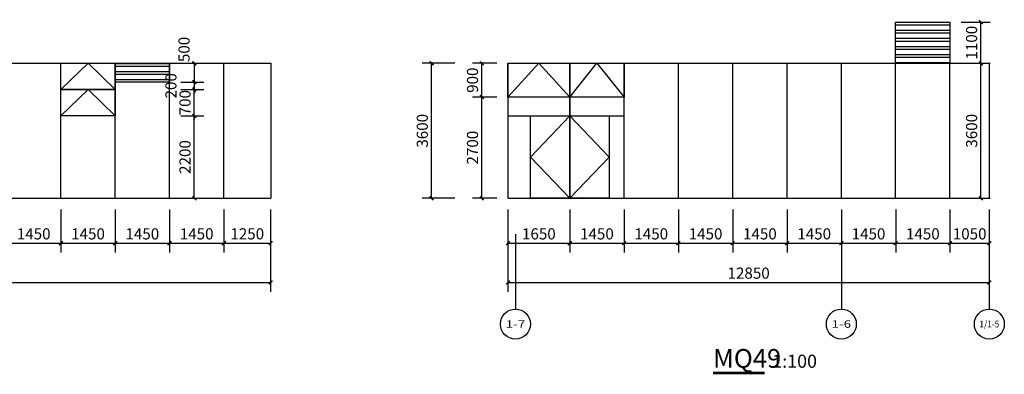
# Model space of a CAD drawing. Units: millimetres. Extents: x 24271 to 133036, y -654612 to 48087.
# Drawn here: x 91661 to 117944, y -319532 to -310071 of the extents above; entities that cross this region are included whole.
import ezdxf
from ezdxf.enums import TextEntityAlignment as Align

# ---------------------------------------------------------------- set-up
doc = ezdxf.new("R2010")
doc.units = ezdxf.units.MM
doc.header["$LTSCALE"] = 1000
doc.header["$MEASUREMENT"] = 0
for name, color, linetype in [('AXIS', 3, 'Continuous'), ('AXIS_TEXT', 7, 'Continuous'), ('DIM_SYMB', 3, 'Continuous'), ('PUB_DIM', 3, 'Continuous'), ('PUB_HATCH', 8, 'Continuous'), ('PUB_TEXT', 7, 'Continuous'), ('WINDOW', 4, 'Continuous')]:
    doc.layers.add(name, color=color, linetype=linetype)
doc.styles.add('_TCH_AXIS', font='COMPLEX', dxfattribs={"bigfont": 'GBCBIG'})
doc.styles.add('_TCH_DIM_T3', font='SIMPLEX', dxfattribs={"width": 0.705882, "bigfont": 'GBCBIG'})
doc.styles.get("Standard").update_dxf_attribs({"font": 'gbenor.shx', "bigfont": 'gbcbig.shx'})
doc.dimstyles.new('_TCH_ARCH&&100', dxfattribs={"dimtxt": 297.5, "dimasz": 100, "dimexe": 250, "dimexo": 300, "dimgap": 100, "dimtad": 1, "dimdec": 0, "dimzin": 0, "dimdsep": 46, "dimtxsty": '_TCH_DIM_T3', "dimblk": 'ARCHTICK', "dimcen": 0.09, "dimclrt": 7, "dimazin": 2, "dimtfac": 1, "dimtdec": 0, "dimtix": 1, "dimtmove": 2, "dimatfit": 3, "dimfxl": 1, "dimtolj": 1, "dimtzin": 0, "dimarcsym": 0})

# ---------------------------------------------------------------- blocks, each defined once
blk = doc.blocks.new('_ArchTick')
at = {"color": 0, "linetype": 'ByBlock', "const_width": 0.4}
blk.add_lwpolyline([(-0.5, -0.5), (0.5, 0.5)], dxfattribs=at)
blk = doc.blocks.new('*D821')
at = {"layer": 'Defpoints', "color": 0, "transparency": 16777216}
for p in [(95660.5, -312635), (96322.5, -312635), (95660.5, -314835)]:
    blk.add_point(p, dxfattribs=at)
at = {"layer": 'PUB_DIM', "color": 0, "lineweight": -2, "transparency": 16777216}
for p, q in [((95960.5, -312635), (96572.5, -312635)), ((96322.5, -314835), (96322.5, -312635)), ((95960.5, -314835), (96572.5, -314835))]:
    blk.add_line(p, q, dxfattribs=at)
at = {"layer": 'PUB_DIM', "color": 0, "lineweight": -2, "transparency": 16777216, "xscale": 100, "yscale": 100, "zscale": 100}
for p, rotation in [((96322.5, -312635), 90), ((96322.5, -314835), 270)]:
    blk.add_blockref('_ArchTick', p, dxfattribs=dict(at, rotation=rotation))
at = {"layer": 'PUB_DIM', "color": 7, "transparency": 16777216, "insert": (96073.75, -313735), "char_height": 297.5, "attachment_point": 5, "rotation": 90, "style": '_TCH_DIM_T3'}
blk.add_mtext('\\A1;2200', dxfattribs=at)
blk = doc.blocks.new('*D822')
at = {"layer": 'Defpoints', "color": 0, "transparency": 16777216}
for p in [(95660.5, -311935), (96322.5, -311935), (95660.5, -312635)]:
    blk.add_point(p, dxfattribs=at)
at = {"layer": 'PUB_DIM', "color": 0, "lineweight": -2, "transparency": 16777216}
for p, q in [((95960.5, -311935), (96572.5, -311935)), ((96322.5, -311935), (96322.5, -311835)), ((96322.5, -312635), (96322.5, -311935)), ((95960.5, -312635), (96572.5, -312635)), ((96322.5, -312635), (96322.5, -312735))]:
    blk.add_line(p, q, dxfattribs=at)
at = {"layer": 'PUB_DIM', "color": 0, "lineweight": -2, "transparency": 16777216, "xscale": 100, "yscale": 100, "zscale": 100}
for p, rotation in [((96322.5, -311935), 270), ((96322.5, -312635), 90)]:
    blk.add_blockref('_ArchTick', p, dxfattribs=dict(at, rotation=rotation))
at = {"layer": 'PUB_DIM', "color": 7, "transparency": 16777216, "insert": (96073.75, -312285), "char_height": 297.5, "attachment_point": 5, "rotation": 90, "style": '_TCH_DIM_T3'}
blk.add_mtext('\\A1;700', dxfattribs=at)
blk = doc.blocks.new('*D823')
at = {"layer": 'Defpoints', "color": 0, "transparency": 16777216}
for p in [(95660, -311735), (95660, -311935), (96323, -311735)]:
    blk.add_point(p, dxfattribs=at)
at = {"layer": 'PUB_DIM', "color": 0, "lineweight": -2, "transparency": 16777216}
for p, q in [((96323, -311735), (96323, -311635)), ((95960, -311735), (96573, -311735)), ((95960, -311935), (96573, -311935)), ((96323, -311935), (96323, -311735)), ((96323, -311935), (96323, -312035))]:
    blk.add_line(p, q, dxfattribs=at)
at = {"layer": 'PUB_DIM', "color": 0, "lineweight": -2, "transparency": 16777216, "xscale": 100, "yscale": 100, "zscale": 100}
for p, rotation in [((96323, -311735), 270), ((96323, -311935), 90)]:
    blk.add_blockref('_ArchTick', p, dxfattribs=dict(at, rotation=rotation))
at = {"layer": 'PUB_DIM', "color": 7, "transparency": 16777216, "insert": (95698, -311835), "char_height": 297.5, "attachment_point": 5, "rotation": 90, "style": '_TCH_DIM_T3'}
blk.add_mtext('\\A1;200', dxfattribs=at)
blk = doc.blocks.new('*D824')
at = {"layer": 'Defpoints', "color": 0, "transparency": 16777216}
for p in [(95660, -311235), (96323, -311235), (95660, -311735)]:
    blk.add_point(p, dxfattribs=at)
at = {"layer": 'PUB_DIM', "color": 0, "lineweight": -2, "transparency": 16777216}
for p, q in [((95960, -311235), (96573, -311235)), ((96323, -311735), (96323, -311235)), ((95960, -311735), (96573, -311735))]:
    blk.add_line(p, q, dxfattribs=at)
at = {"layer": 'PUB_DIM', "color": 0, "lineweight": -2, "transparency": 16777216, "xscale": 100, "yscale": 100, "zscale": 100}
for p, rotation in [((96323, -311235), 90), ((96323, -311735), 270)]:
    blk.add_blockref('_ArchTick', p, dxfattribs=dict(at, rotation=rotation))
at = {"layer": 'PUB_DIM', "color": 7, "transparency": 16777216, "insert": (96048, -310865), "char_height": 297.5, "attachment_point": 5, "rotation": 90, "style": '_TCH_DIM_T3'}
blk.add_mtext('\\A1;500', dxfattribs=at)
blk = doc.blocks.new('*D840')
at = {"layer": 'Defpoints', "color": 0, "transparency": 16777216}
for p in [(116494, -310135), (117320, -310135), (116494, -311235)]:
    blk.add_point(p, dxfattribs=at)
at = {"layer": 'PUB_DIM', "color": 0, "lineweight": -2, "transparency": 16777216}
for p, q in [((116794, -310135), (117570, -310135)), ((117320, -311235), (117320, -310135)), ((116794, -311235), (117570, -311235))]:
    blk.add_line(p, q, dxfattribs=at)
at = {"layer": 'PUB_DIM', "color": 0, "lineweight": -2, "transparency": 16777216, "xscale": 100, "yscale": 100, "zscale": 100}
for p, rotation in [((117320, -310135), 90), ((117320, -311235), 270)]:
    blk.add_blockref('_ArchTick', p, dxfattribs=dict(at, rotation=rotation))
at = {"layer": 'PUB_DIM', "color": 7, "transparency": 16777216, "insert": (117071, -310685), "char_height": 297.5, "attachment_point": 5, "rotation": 90, "style": '_TCH_DIM_T3'}
blk.add_mtext('\\A1;1100', dxfattribs=at)
blk = doc.blocks.new('*D841')
at = {"layer": 'Defpoints', "color": 0, "transparency": 16777216}
for p in [(116494, -311235), (117320, -311235), (116494, -314835)]:
    blk.add_point(p, dxfattribs=at)
at = {"layer": 'PUB_DIM', "color": 0, "lineweight": -2, "transparency": 16777216}
for p, q in [((116794, -311235), (117570, -311235)), ((117320, -314835), (117320, -311235)), ((116794, -314835), (117570, -314835))]:
    blk.add_line(p, q, dxfattribs=at)
at = {"layer": 'PUB_DIM', "color": 0, "lineweight": -2, "transparency": 16777216, "xscale": 100, "yscale": 100, "zscale": 100}
for p, rotation in [((117320, -311235), 90), ((117320, -314835), 270)]:
    blk.add_blockref('_ArchTick', p, dxfattribs=dict(at, rotation=rotation))
at = {"layer": 'PUB_DIM', "color": 7, "transparency": 16777216, "insert": (117071, -313035), "char_height": 297.5, "attachment_point": 5, "rotation": 90, "style": '_TCH_DIM_T3'}
blk.add_mtext('\\A1;3600', dxfattribs=at)
blk = doc.blocks.new('*D842')
at = {"layer": 'Defpoints', "color": 0, "transparency": 16777216}
for p in [(103997, -312135), (104694, -312135), (104694, -314835)]:
    blk.add_point(p, dxfattribs=at)
at = {"layer": 'PUB_DIM', "color": 0, "lineweight": -2, "transparency": 16777216}
for p, q in [((104394, -312135), (103747, -312135)), ((103997, -314835), (103997, -312135)), ((104394, -314835), (103747, -314835))]:
    blk.add_line(p, q, dxfattribs=at)
at = {"layer": 'PUB_DIM', "color": 0, "lineweight": -2, "transparency": 16777216, "xscale": 100, "yscale": 100, "zscale": 100}
for p, rotation in [((103997, -312135), 90), ((103997, -314835), 270)]:
    blk.add_blockref('_ArchTick', p, dxfattribs=dict(at, rotation=rotation))
at = {"layer": 'PUB_DIM', "color": 7, "transparency": 16777216, "insert": (103748, -313485), "char_height": 297.5, "attachment_point": 5, "rotation": 90, "style": '_TCH_DIM_T3'}
blk.add_mtext('\\A1;2700', dxfattribs=at)
blk = doc.blocks.new('*D843')
at = {"layer": 'Defpoints', "color": 0, "transparency": 16777216}
for p in [(103997, -311235), (104694, -311235), (104694, -312135)]:
    blk.add_point(p, dxfattribs=at)
at = {"layer": 'PUB_DIM', "color": 0, "lineweight": -2, "transparency": 16777216}
for p, q in [((104394, -311235), (103747, -311235)), ((103997, -312135), (103997, -311235)), ((104394, -312135), (103747, -312135))]:
    blk.add_line(p, q, dxfattribs=at)
at = {"layer": 'PUB_DIM', "color": 0, "lineweight": -2, "transparency": 16777216, "xscale": 100, "yscale": 100, "zscale": 100}
for p, rotation in [((103997, -311235), 90), ((103997, -312135), 270)]:
    blk.add_blockref('_ArchTick', p, dxfattribs=dict(at, rotation=rotation))
at = {"layer": 'PUB_DIM', "color": 7, "transparency": 16777216, "insert": (103748, -311685), "char_height": 297.5, "attachment_point": 5, "rotation": 90, "style": '_TCH_DIM_T3'}
blk.add_mtext('\\A1;900', dxfattribs=at)
blk = doc.blocks.new('*D847')
at = {"layer": 'Defpoints', "color": 0, "transparency": 16777216}
for p in [(104694, -314835), (117544, -314835), (117544, -317082)]:
    blk.add_point(p, dxfattribs=at)
at = {"layer": 'PUB_DIM', "color": 0, "lineweight": -2, "transparency": 16777216}
for p, q in [((104694, -315135), (104694, -317332)), ((117544, -315135), (117544, -317332)), ((104694, -317082), (117544, -317082))]:
    blk.add_line(p, q, dxfattribs=at)
at = {"layer": 'PUB_DIM', "color": 0, "lineweight": -2, "transparency": 16777216, "xscale": 100, "yscale": 100, "zscale": 100, "rotation": 180}
blk.add_blockref('_ArchTick', (104694, -317082), dxfattribs=at)
at = {"layer": 'PUB_DIM', "color": 0, "lineweight": -2, "transparency": 16777216, "xscale": 100, "yscale": 100, "zscale": 100}
blk.add_blockref('_ArchTick', (117544, -317082), dxfattribs=at)
at = {"layer": 'PUB_DIM', "color": 7, "transparency": 16777216, "insert": (111119, -316833), "char_height": 297.5, "attachment_point": 5, "style": '_TCH_DIM_T3'}
blk.add_mtext('\\A1;12850', dxfattribs=at)
blk = doc.blocks.new('*D863')
at = {"layer": 'Defpoints', "color": 0, "transparency": 16777216}
for p in [(46560, -314835), (98360, -314835), (98360, -317082)]:
    blk.add_point(p, dxfattribs=at)
at = {"layer": 'PUB_DIM', "color": 0, "lineweight": -2, "transparency": 16777216}
for p, q in [((46560, -315135), (46560, -317332)), ((98360, -315135), (98360, -317332)), ((46560, -317082), (98360, -317082))]:
    blk.add_line(p, q, dxfattribs=at)
at = {"layer": 'PUB_DIM', "color": 0, "lineweight": -2, "transparency": 16777216, "xscale": 100, "yscale": 100, "zscale": 100, "rotation": 180}
blk.add_blockref('_ArchTick', (46560, -317082), dxfattribs=at)
at = {"layer": 'PUB_DIM', "color": 0, "lineweight": -2, "transparency": 16777216, "xscale": 100, "yscale": 100, "zscale": 100}
blk.add_blockref('_ArchTick', (98360, -317082), dxfattribs=at)
at = {"layer": 'PUB_DIM', "color": 7, "transparency": 16777216, "insert": (72460, -316833), "char_height": 297.5, "attachment_point": 5, "style": '_TCH_DIM_T3'}
blk.add_mtext('\\A1;51800', dxfattribs=at)
blk = doc.blocks.new('*D899')
at = {"layer": 'Defpoints', "color": 0, "transparency": 16777216}
for p in [(91310, -314835), (92760, -314835), (92760, -316034)]:
    blk.add_point(p, dxfattribs=at)
at = {"layer": 'PUB_DIM', "color": 0, "lineweight": -2, "transparency": 16777216}
for p, q in [((91310, -315135), (91310, -316284)), ((92760, -315135), (92760, -316284)), ((91310, -316034), (92760, -316034))]:
    blk.add_line(p, q, dxfattribs=at)
at = {"layer": 'PUB_DIM', "color": 0, "lineweight": -2, "transparency": 16777216, "xscale": 100, "yscale": 100, "zscale": 100, "rotation": 180}
blk.add_blockref('_ArchTick', (91310, -316034), dxfattribs=at)
at = {"layer": 'PUB_DIM', "color": 0, "lineweight": -2, "transparency": 16777216, "xscale": 100, "yscale": 100, "zscale": 100}
blk.add_blockref('_ArchTick', (92760, -316034), dxfattribs=at)
at = {"layer": 'PUB_DIM', "color": 7, "transparency": 16777216, "insert": (92035, -315785), "char_height": 297.5, "attachment_point": 5, "style": '_TCH_DIM_T3'}
blk.add_mtext('\\A1;1450', dxfattribs=at)
blk = doc.blocks.new('*D900')
at = {"layer": 'Defpoints', "color": 0, "transparency": 16777216}
for p in [(92760, -314835), (94210, -314835), (94210, -316034)]:
    blk.add_point(p, dxfattribs=at)
at = {"layer": 'PUB_DIM', "color": 0, "lineweight": -2, "transparency": 16777216}
for p, q in [((92760, -315135), (92760, -316284)), ((94210, -315135), (94210, -316284)), ((92760, -316034), (94210, -316034))]:
    blk.add_line(p, q, dxfattribs=at)
at = {"layer": 'PUB_DIM', "color": 0, "lineweight": -2, "transparency": 16777216, "xscale": 100, "yscale": 100, "zscale": 100, "rotation": 180}
blk.add_blockref('_ArchTick', (92760, -316034), dxfattribs=at)
at = {"layer": 'PUB_DIM', "color": 0, "lineweight": -2, "transparency": 16777216, "xscale": 100, "yscale": 100, "zscale": 100}
blk.add_blockref('_ArchTick', (94210, -316034), dxfattribs=at)
at = {"layer": 'PUB_DIM', "color": 7, "transparency": 16777216, "insert": (93485, -315785), "char_height": 297.5, "attachment_point": 5, "style": '_TCH_DIM_T3'}
blk.add_mtext('\\A1;1450', dxfattribs=at)
blk = doc.blocks.new('*D901')
at = {"layer": 'Defpoints', "color": 0, "transparency": 16777216}
for p in [(94210, -314835), (95660, -314835), (95660, -316034)]:
    blk.add_point(p, dxfattribs=at)
at = {"layer": 'PUB_DIM', "color": 0, "lineweight": -2, "transparency": 16777216}
for p, q in [((94210, -315135), (94210, -316284)), ((95660, -315135), (95660, -316284)), ((94210, -316034), (95660, -316034))]:
    blk.add_line(p, q, dxfattribs=at)
at = {"layer": 'PUB_DIM', "color": 0, "lineweight": -2, "transparency": 16777216, "xscale": 100, "yscale": 100, "zscale": 100, "rotation": 180}
blk.add_blockref('_ArchTick', (94210, -316034), dxfattribs=at)
at = {"layer": 'PUB_DIM', "color": 0, "lineweight": -2, "transparency": 16777216, "xscale": 100, "yscale": 100, "zscale": 100}
blk.add_blockref('_ArchTick', (95660, -316034), dxfattribs=at)
at = {"layer": 'PUB_DIM', "color": 7, "transparency": 16777216, "insert": (94935, -315785), "char_height": 297.5, "attachment_point": 5, "style": '_TCH_DIM_T3'}
blk.add_mtext('\\A1;1450', dxfattribs=at)
blk = doc.blocks.new('*D902')
at = {"layer": 'Defpoints', "color": 0, "transparency": 16777216}
for p in [(95660, -314835), (97110, -314835), (97110, -316034)]:
    blk.add_point(p, dxfattribs=at)
at = {"layer": 'PUB_DIM', "color": 0, "lineweight": -2, "transparency": 16777216}
for p, q in [((95660, -315135), (95660, -316284)), ((97110, -315135), (97110, -316284)), ((95660, -316034), (97110, -316034))]:
    blk.add_line(p, q, dxfattribs=at)
at = {"layer": 'PUB_DIM', "color": 0, "lineweight": -2, "transparency": 16777216, "xscale": 100, "yscale": 100, "zscale": 100, "rotation": 180}
blk.add_blockref('_ArchTick', (95660, -316034), dxfattribs=at)
at = {"layer": 'PUB_DIM', "color": 0, "lineweight": -2, "transparency": 16777216, "xscale": 100, "yscale": 100, "zscale": 100}
blk.add_blockref('_ArchTick', (97110, -316034), dxfattribs=at)
at = {"layer": 'PUB_DIM', "color": 7, "transparency": 16777216, "insert": (96385, -315785), "char_height": 297.5, "attachment_point": 5, "style": '_TCH_DIM_T3'}
blk.add_mtext('\\A1;1450', dxfattribs=at)
blk = doc.blocks.new('*D903')
at = {"layer": 'Defpoints', "color": 0, "transparency": 16777216}
for p in [(97110, -314835), (98360, -314835), (98360, -316034)]:
    blk.add_point(p, dxfattribs=at)
at = {"layer": 'PUB_DIM', "color": 0, "lineweight": -2, "transparency": 16777216}
for p, q in [((97110, -315135), (97110, -316284)), ((98360, -315135), (98360, -316284)), ((97110, -316034), (98360, -316034))]:
    blk.add_line(p, q, dxfattribs=at)
at = {"layer": 'PUB_DIM', "color": 0, "lineweight": -2, "transparency": 16777216, "xscale": 100, "yscale": 100, "zscale": 100, "rotation": 180}
blk.add_blockref('_ArchTick', (97110, -316034), dxfattribs=at)
at = {"layer": 'PUB_DIM', "color": 0, "lineweight": -2, "transparency": 16777216, "xscale": 100, "yscale": 100, "zscale": 100}
blk.add_blockref('_ArchTick', (98360, -316034), dxfattribs=at)
at = {"layer": 'PUB_DIM', "color": 7, "transparency": 16777216, "insert": (97735, -315785), "char_height": 297.5, "attachment_point": 5, "style": '_TCH_DIM_T3'}
blk.add_mtext('\\A1;1250', dxfattribs=at)
blk = doc.blocks.new('*D906')
at = {"layer": 'Defpoints', "color": 0, "transparency": 16777216}
for p in [(104694, -314835), (106344, -314835), (106344, -316034)]:
    blk.add_point(p, dxfattribs=at)
at = {"layer": 'PUB_DIM', "color": 0, "lineweight": -2, "transparency": 16777216}
for p, q in [((104694, -315135), (104694, -316284)), ((106344, -315135), (106344, -316284)), ((104694, -316034), (106344, -316034))]:
    blk.add_line(p, q, dxfattribs=at)
at = {"layer": 'PUB_DIM', "color": 0, "lineweight": -2, "transparency": 16777216, "xscale": 100, "yscale": 100, "zscale": 100, "rotation": 180}
blk.add_blockref('_ArchTick', (104694, -316034), dxfattribs=at)
at = {"layer": 'PUB_DIM', "color": 0, "lineweight": -2, "transparency": 16777216, "xscale": 100, "yscale": 100, "zscale": 100}
blk.add_blockref('_ArchTick', (106344, -316034), dxfattribs=at)
at = {"layer": 'PUB_DIM', "color": 7, "transparency": 16777216, "insert": (105519, -315785), "char_height": 297.5, "attachment_point": 5, "style": '_TCH_DIM_T3'}
blk.add_mtext('\\A1;1650', dxfattribs=at)
blk = doc.blocks.new('*D907')
at = {"layer": 'Defpoints', "color": 0, "transparency": 16777216}
for p in [(106344, -314835), (107794, -314835), (107794, -316034)]:
    blk.add_point(p, dxfattribs=at)
at = {"layer": 'PUB_DIM', "color": 0, "lineweight": -2, "transparency": 16777216}
for p, q in [((106344, -315135), (106344, -316284)), ((107794, -315135), (107794, -316284)), ((106344, -316034), (107794, -316034))]:
    blk.add_line(p, q, dxfattribs=at)
at = {"layer": 'PUB_DIM', "color": 0, "lineweight": -2, "transparency": 16777216, "xscale": 100, "yscale": 100, "zscale": 100, "rotation": 180}
blk.add_blockref('_ArchTick', (106344, -316034), dxfattribs=at)
at = {"layer": 'PUB_DIM', "color": 0, "lineweight": -2, "transparency": 16777216, "xscale": 100, "yscale": 100, "zscale": 100}
blk.add_blockref('_ArchTick', (107794, -316034), dxfattribs=at)
at = {"layer": 'PUB_DIM', "color": 7, "transparency": 16777216, "insert": (107069, -315785), "char_height": 297.5, "attachment_point": 5, "style": '_TCH_DIM_T3'}
blk.add_mtext('\\A1;1450', dxfattribs=at)
blk = doc.blocks.new('*D908')
at = {"layer": 'Defpoints', "color": 0, "transparency": 16777216}
for p in [(107794, -314835), (109244, -314835), (109244, -316034)]:
    blk.add_point(p, dxfattribs=at)
at = {"layer": 'PUB_DIM', "color": 0, "lineweight": -2, "transparency": 16777216}
for p, q in [((107794, -315135), (107794, -316284)), ((109244, -315135), (109244, -316284)), ((107794, -316034), (109244, -316034))]:
    blk.add_line(p, q, dxfattribs=at)
at = {"layer": 'PUB_DIM', "color": 0, "lineweight": -2, "transparency": 16777216, "xscale": 100, "yscale": 100, "zscale": 100, "rotation": 180}
blk.add_blockref('_ArchTick', (107794, -316034), dxfattribs=at)
at = {"layer": 'PUB_DIM', "color": 0, "lineweight": -2, "transparency": 16777216, "xscale": 100, "yscale": 100, "zscale": 100}
blk.add_blockref('_ArchTick', (109244, -316034), dxfattribs=at)
at = {"layer": 'PUB_DIM', "color": 7, "transparency": 16777216, "insert": (108519, -315785), "char_height": 297.5, "attachment_point": 5, "style": '_TCH_DIM_T3'}
blk.add_mtext('\\A1;1450', dxfattribs=at)
blk = doc.blocks.new('*D909')
at = {"layer": 'Defpoints', "color": 0, "transparency": 16777216}
for p in [(109244, -314835), (110694, -314835), (110694, -316034)]:
    blk.add_point(p, dxfattribs=at)
at = {"layer": 'PUB_DIM', "color": 0, "lineweight": -2, "transparency": 16777216}
for p, q in [((109244, -315135), (109244, -316284)), ((110694, -315135), (110694, -316284)), ((109244, -316034), (110694, -316034))]:
    blk.add_line(p, q, dxfattribs=at)
at = {"layer": 'PUB_DIM', "color": 0, "lineweight": -2, "transparency": 16777216, "xscale": 100, "yscale": 100, "zscale": 100, "rotation": 180}
blk.add_blockref('_ArchTick', (109244, -316034), dxfattribs=at)
at = {"layer": 'PUB_DIM', "color": 0, "lineweight": -2, "transparency": 16777216, "xscale": 100, "yscale": 100, "zscale": 100}
blk.add_blockref('_ArchTick', (110694, -316034), dxfattribs=at)
at = {"layer": 'PUB_DIM', "color": 7, "transparency": 16777216, "insert": (109969, -315785), "char_height": 297.5, "attachment_point": 5, "style": '_TCH_DIM_T3'}
blk.add_mtext('\\A1;1450', dxfattribs=at)
blk = doc.blocks.new('*D910')
at = {"layer": 'Defpoints', "color": 0, "transparency": 16777216}
for p in [(110694, -314835), (112144, -314835), (112144, -316034)]:
    blk.add_point(p, dxfattribs=at)
at = {"layer": 'PUB_DIM', "color": 0, "lineweight": -2, "transparency": 16777216}
for p, q in [((110694, -315135), (110694, -316284)), ((112144, -315135), (112144, -316284)), ((110694, -316034), (112144, -316034))]:
    blk.add_line(p, q, dxfattribs=at)
at = {"layer": 'PUB_DIM', "color": 0, "lineweight": -2, "transparency": 16777216, "xscale": 100, "yscale": 100, "zscale": 100, "rotation": 180}
blk.add_blockref('_ArchTick', (110694, -316034), dxfattribs=at)
at = {"layer": 'PUB_DIM', "color": 0, "lineweight": -2, "transparency": 16777216, "xscale": 100, "yscale": 100, "zscale": 100}
blk.add_blockref('_ArchTick', (112144, -316034), dxfattribs=at)
at = {"layer": 'PUB_DIM', "color": 7, "transparency": 16777216, "insert": (111419, -315785), "char_height": 297.5, "attachment_point": 5, "style": '_TCH_DIM_T3'}
blk.add_mtext('\\A1;1450', dxfattribs=at)
blk = doc.blocks.new('*D911')
at = {"layer": 'Defpoints', "color": 0, "transparency": 16777216}
for p in [(112144, -314835), (113594, -314835), (113594, -316034)]:
    blk.add_point(p, dxfattribs=at)
at = {"layer": 'PUB_DIM', "color": 0, "lineweight": -2, "transparency": 16777216}
for p, q in [((112144, -315135), (112144, -316284)), ((113594, -315135), (113594, -316284)), ((112144, -316034), (113594, -316034))]:
    blk.add_line(p, q, dxfattribs=at)
at = {"layer": 'PUB_DIM', "color": 0, "lineweight": -2, "transparency": 16777216, "xscale": 100, "yscale": 100, "zscale": 100, "rotation": 180}
blk.add_blockref('_ArchTick', (112144, -316034), dxfattribs=at)
at = {"layer": 'PUB_DIM', "color": 0, "lineweight": -2, "transparency": 16777216, "xscale": 100, "yscale": 100, "zscale": 100}
blk.add_blockref('_ArchTick', (113594, -316034), dxfattribs=at)
at = {"layer": 'PUB_DIM', "color": 7, "transparency": 16777216, "insert": (112869, -315785), "char_height": 297.5, "attachment_point": 5, "style": '_TCH_DIM_T3'}
blk.add_mtext('\\A1;1450', dxfattribs=at)
blk = doc.blocks.new('*D912')
at = {"layer": 'Defpoints', "color": 0, "transparency": 16777216}
for p in [(113594, -314835), (115044, -314835), (115044, -316034)]:
    blk.add_point(p, dxfattribs=at)
at = {"layer": 'PUB_DIM', "color": 0, "lineweight": -2, "transparency": 16777216}
for p, q in [((113594, -315135), (113594, -316284)), ((115044, -315135), (115044, -316284)), ((113594, -316034), (115044, -316034))]:
    blk.add_line(p, q, dxfattribs=at)
at = {"layer": 'PUB_DIM', "color": 0, "lineweight": -2, "transparency": 16777216, "xscale": 100, "yscale": 100, "zscale": 100, "rotation": 180}
blk.add_blockref('_ArchTick', (113594, -316034), dxfattribs=at)
at = {"layer": 'PUB_DIM', "color": 0, "lineweight": -2, "transparency": 16777216, "xscale": 100, "yscale": 100, "zscale": 100}
blk.add_blockref('_ArchTick', (115044, -316034), dxfattribs=at)
at = {"layer": 'PUB_DIM', "color": 7, "transparency": 16777216, "insert": (114319, -315785), "char_height": 297.5, "attachment_point": 5, "style": '_TCH_DIM_T3'}
blk.add_mtext('\\A1;1450', dxfattribs=at)
blk = doc.blocks.new('*D913')
at = {"layer": 'Defpoints', "color": 0, "transparency": 16777216}
for p in [(115044, -314835), (116494, -314835), (116494, -316034)]:
    blk.add_point(p, dxfattribs=at)
at = {"layer": 'PUB_DIM', "color": 0, "lineweight": -2, "transparency": 16777216}
for p, q in [((115044, -315135), (115044, -316284)), ((116494, -315135), (116494, -316284)), ((115044, -316034), (116494, -316034))]:
    blk.add_line(p, q, dxfattribs=at)
at = {"layer": 'PUB_DIM', "color": 0, "lineweight": -2, "transparency": 16777216, "xscale": 100, "yscale": 100, "zscale": 100, "rotation": 180}
blk.add_blockref('_ArchTick', (115044, -316034), dxfattribs=at)
at = {"layer": 'PUB_DIM', "color": 0, "lineweight": -2, "transparency": 16777216, "xscale": 100, "yscale": 100, "zscale": 100}
blk.add_blockref('_ArchTick', (116494, -316034), dxfattribs=at)
at = {"layer": 'PUB_DIM', "color": 7, "transparency": 16777216, "insert": (115769, -315785), "char_height": 297.5, "attachment_point": 5, "style": '_TCH_DIM_T3'}
blk.add_mtext('\\A1;1450', dxfattribs=at)
blk = doc.blocks.new('*D914')
at = {"layer": 'Defpoints', "color": 0, "transparency": 16777216}
for p in [(116494, -314835), (117544, -314835), (117544, -316034)]:
    blk.add_point(p, dxfattribs=at)
at = {"layer": 'PUB_DIM', "color": 0, "lineweight": -2, "transparency": 16777216}
for p, q in [((116494, -315135), (116494, -316284)), ((117544, -315135), (117544, -316284)), ((116494, -316034), (117544, -316034))]:
    blk.add_line(p, q, dxfattribs=at)
at = {"layer": 'PUB_DIM', "color": 0, "lineweight": -2, "transparency": 16777216, "xscale": 100, "yscale": 100, "zscale": 100, "rotation": 180}
blk.add_blockref('_ArchTick', (116494, -316034), dxfattribs=at)
at = {"layer": 'PUB_DIM', "color": 0, "lineweight": -2, "transparency": 16777216, "xscale": 100, "yscale": 100, "zscale": 100}
blk.add_blockref('_ArchTick', (117544, -316034), dxfattribs=at)
at = {"layer": 'PUB_DIM', "color": 7, "transparency": 16777216, "insert": (117019, -315785), "char_height": 297.5, "attachment_point": 5, "style": '_TCH_DIM_T3'}
blk.add_mtext('\\A1;1050', dxfattribs=at)
blk = doc.blocks.new('*D915')
at = {"layer": 'Defpoints', "color": 0, "transparency": 16777216}
for p in [(102657, -311235), (103574, -311235), (103574, -314835)]:
    blk.add_point(p, dxfattribs=at)
at = {"layer": 'PUB_DIM', "color": 0, "lineweight": -2, "transparency": 16777216}
for p, q in [((103274, -311235), (102407, -311235)), ((102657, -314835), (102657, -311235)), ((103274, -314835), (102407, -314835))]:
    blk.add_line(p, q, dxfattribs=at)
at = {"layer": 'PUB_DIM', "color": 0, "lineweight": -2, "transparency": 16777216, "xscale": 100, "yscale": 100, "zscale": 100}
for p, rotation in [((102657, -311235), 90), ((102657, -314835), 270)]:
    blk.add_blockref('_ArchTick', p, dxfattribs=dict(at, rotation=rotation))
at = {"layer": 'PUB_DIM', "color": 7, "transparency": 16777216, "insert": (102408, -313035), "char_height": 297.5, "attachment_point": 5, "rotation": 90, "style": '_TCH_DIM_T3'}
blk.add_mtext('\\A1;3600', dxfattribs=at)

msp = doc.modelspace()

# ---------------------------------------------------------------- hatches: boundary and pattern name
at = {"layer": 'PUB_HATCH'}
h = msp.add_hatch(dxfattribs=at)
h.set_pattern_fill('ANSI32', color=256, scale=45, angle=495)
h.set_pattern_definition([(180, (53295.42, -300352.42), (-3e-13, -214.3125), []), (180, (53223.99, -300280.98), (-3e-13, -214.3125), [])])
h.paths.add_polyline_path([(116493.6, -310135), (115043.6, -310135), (115043.6, -311235), (116493.6, -311235)])
h = msp.add_hatch(dxfattribs=at)
h.set_pattern_fill('ANSI32', color=256, scale=45, angle=495)
h.set_pattern_definition([(180, (33912.36, -301452.42), (-3e-13, -214.3125), []), (180, (33840.92, -301380.98), (-3e-13, -214.3125), [])])
h.paths.add_polyline_path([(95660.5, -311235), (94210.5, -311235), (94210.5, -311735), (95660.5, -311735)])

# ---------------------------------------------------------------- linework, layer by layer
at = {"layer": 'AXIS'}
for p, q in [((104893.6, -315791.9), (104893.6, -317791.9)), ((113593.6, -315791.9), (113593.6, -317791.9)), ((117543.9, -315791.9), (117543.9, -317791.9))]:
    msp.add_line(p, q, dxfattribs=at)
for centre in [(104893.6, -318191.9), (113593.6, -318191.9), (117543.9, -318191.9)]:
    msp.add_circle(centre, 400, dxfattribs=at)
at = {"layer": 'DIM_SYMB', "const_width": 70}
msp.add_lwpolyline([(110171, -319497.2), (111550.9, -319497.2)], dxfattribs=at)
at = {"layer": 'WINDOW'}
for p, q in [((46560.5, -311235), (98360.5, -311235)), ((92760.5, -314835), (92760.5, -311235)), ((92760.5, -311235), (94210.5, -311235)), ((94210.5, -314835), (94210.5, -311235)), ((95660.5, -314835), (95660.5, -311235)), ((97110.5, -314835), (97110.5, -311235)), ((104693.6, -311235), (117543.9, -311235)), ((104693.6, -311235), (106343.6, -311235)), ((106343.6, -314835), (106343.6, -311235)), ((106343.6, -311235), (107793.6, -311235)), ((107793.6, -314835), (107793.6, -311235)), ((109243.6, -314835), (109243.6, -311235)), ((110693.6, -314835), (110693.6, -311235)), ((112143.6, -314835), (112143.6, -311235)), ((113593.6, -314835), (113593.6, -311235)), ((115043.6, -314835), (115043.6, -311235)), ((116493.6, -314835), (116493.6, -311235)), ((117543.9, -311235), (117543.9, -314835)), ((92760.5, -311935), (94210.5, -311935)), ((104693.6, -312635), (107793.6, -312635)), ((46560.5, -314835), (98360.5, -314835)), ((104693.6, -314835), (117543.9, -314835))]:
    msp.add_line(p, q, dxfattribs=at)
at = {"layer": 'WINDOW', "color": 7}
for p, q in [((98360.5, -311235), (98360.5, -314835)), ((104693.6, -311235), (104693.6, -314835))]:
    msp.add_line(p, q, dxfattribs=at)
msp.add_lwpolyline([(115043.6, -310135), (116493.6, -310135), (116493.6, -311235), (115043.6, -311235)], close=True, dxfattribs=at)
at = {"layer": 'WINDOW'}
for points in [[(92760.5, -311235), (94210.5, -311235), (94210.5, -311935), (92760.5, -311935)], [(104693.6, -311235), (106343.6, -311235), (106343.6, -312135), (104693.6, -312135)], [(106343.6, -311235), (107793.6, -311235), (107793.6, -312135), (106343.6, -312135)], [(92760.5, -311935), (94210.5, -311935), (94210.5, -312635), (92760.5, -312635)], [(105293.6, -314835), (105293.6, -312635), (107393.6, -312635), (107393.6, -314835)]]:
    msp.add_lwpolyline(points, close=True, dxfattribs=at)
at = {"layer": 'WINDOW', "color": 7}
for points in [[(92760.5, -311935), (93485.5, -311235), (94210.5, -311935)], [(104693.6, -312135), (105518.6, -311235), (106343.6, -312135)], [(106343.6, -312135), (107068.6, -311235), (107793.6, -312135)], [(92760.5, -312635), (93485.5, -311935), (94210.5, -312635)]]:
    msp.add_lwpolyline(points, dxfattribs=at)
at = {"layer": 'WINDOW', "color": 4}
msp.add_lwpolyline([(94210.5, -311235), (95660.5, -311235), (95660.5, -311735), (94210.5, -311735)], close=True, dxfattribs=at)
at = {"layer": 'WINDOW'}
msp.add_lwpolyline([(106343.6, -311235), (106343.6, -314835), (105293.6, -313735), (106343.6, -312635), (107393.6, -313735), (106343.6, -314835)], dxfattribs=at)

# ---------------------------------------------------------------- texts
at = {"layer": 'AXIS_TEXT', "style": '_TCH_AXIS'}
for s, height, p, p2 in [('1-7', 196.63, (104631.4, -318290.2), (105155.7, -318290.2)), ('1-6', 199.75, (113332, -318291.8), (113855.1, -318291.8))]:
    msp.add_text(s, height=height, dxfattribs=at).set_placement(p, p2, align=Align.FIT)
at = {"layer": 'AXIS_TEXT', "style": '_TCH_AXIS', "width": 0.65625}
msp.add_text('1/1-5', height=180.47, dxfattribs=at).set_placement((117278.9, -318282.2), (117809, -318282.2), align=Align.FIT)
at = {"layer": 'PUB_TEXT'}
for s, height, p in [('MQ49', 500, (110171, -319357.8)), ('1:100', 350, (111750.9, -319357.8))]:
    msp.add_text(s, height=height, dxfattribs=at).set_placement(p)

# ---------------------------------------------------------------- dimensions: what is measured, and where the dimension line sits
at = {"layer": 'PUB_DIM'}
for p1, p2, distance, picture, middle in [((116493.6, -311235), (116493.6, -310135), -826.5, '*D840', (117071.3, -310685)), ((103573.9, -314835), (103573.9, -311235), 916.7, '*D915', (102408.4, -313035)), ((104693.6, -312135), (104693.6, -311235), 696.5, '*D843', (103748.3, -311685)), ((116493.6, -314835), (116493.6, -311235), -826.5, '*D841', (117071.3, -313035)), ((95660.5, -312635), (95660.5, -311935), -662, '*D822', (96073.8, -312285)), ((104693.6, -314835), (104693.6, -312135), 696.5, '*D842', (103748.3, -313485)), ((95660.5, -314835), (95660.5, -312635), -662, '*D821', (96073.8, -313735)), ((46560.5, -314835), (98360.5, -314835), -2246.8, '*D863', (72460.5, -316833.1)), ((91310.5, -314835), (92760.5, -314835), -1198.8, '*D899', (92035.5, -315785.1)), ((92760.5, -314835), (94210.5, -314835), -1198.8, '*D900', (93485.5, -315785.1)), ((94210.5, -314835), (95660.5, -314835), -1198.8, '*D901', (94935.5, -315785.1)), ((95660.5, -314835), (97110.5, -314835), -1198.8, '*D902', (96385.5, -315785.1)), ((97110.5, -314835), (98360.5, -314835), -1198.8, '*D903', (97735.5, -315785.1)), ((104693.6, -314835), (117543.9, -314835), -2246.8, '*D847', (111118.8, -316833.1)), ((104693.6, -314835), (106343.6, -314835), -1198.8, '*D906', (105518.6, -315785.1)), ((106343.6, -314835), (107793.6, -314835), -1198.8, '*D907', (107068.6, -315785.1)), ((107793.6, -314835), (109243.6, -314835), -1198.8, '*D908', (108518.6, -315785.1)), ((109243.6, -314835), (110693.6, -314835), -1198.8, '*D909', (109968.6, -315785.1)), ((110693.6, -314835), (112143.6, -314835), -1198.8, '*D910', (111418.6, -315785.1)), ((112143.6, -314835), (113593.6, -314835), -1198.8, '*D911', (112868.6, -315785.1)), ((113593.6, -314835), (115043.6, -314835), -1198.8, '*D912', (114318.6, -315785.1)), ((115043.6, -314835), (116493.6, -314835), -1198.8, '*D913', (115768.6, -315785.1)), ((116493.6, -314835), (117543.9, -314835), -1198.8, '*D914', (117018.8, -315785.1))]:
    dim = msp.add_aligned_dim(p1=p1, p2=p2, distance=distance, dimstyle='_TCH_ARCH&&100', dxfattribs=at)
    dim.commit()
    dim.dimension.update_dxf_attribs({"geometry": picture, "text_midpoint": middle})
for base, p1, p2, picture, middle in [((96322.5, -311235), (95660.5, -311735), (95660.5, -311235), '*D824', (96047.5, -310865)), ((96322.5, -311735), (95660.5, -311935), (95660.5, -311735), '*D823', (95697.5, -311835))]:
    dim = msp.add_linear_dim(base=base, p1=p1, p2=p2, angle=90, dimstyle='_TCH_ARCH&&100', dxfattribs=at)
    dim.commit()
    dim.dimension.update_dxf_attribs({"geometry": picture, "text_midpoint": middle, "dimtype": 129})

doc.saveas('drawing.dxf')
